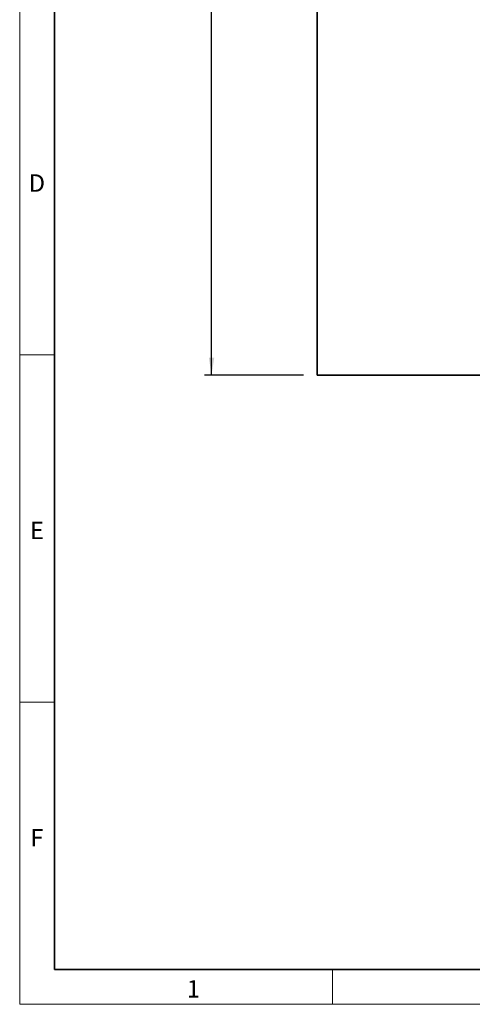
# Model space of a CAD drawing. Units: millimetres. Extents: x 15 to 416, y 5 to 292.
# Drawn here: x 15 to 80, y 5 to 147 of the extents above; entities that cross this region are included whole.
import ezdxf

# ---------------------------------------------------------------- set-up
doc = ezdxf.new("R2010")
doc.units = ezdxf.units.MM
doc.layers.add('DIMENSION', color=7, linetype='Continuous')
doc.styles.add('SLDTEXTSTYLE0', font='TXT', dxfattribs={"width": 0.605})
doc.dimstyles.new('SLDDIMSTYLE0', dxfattribs={"dimtxt": 2.5, "dimasz": 2.5, "dimexe": 0, "dimexo": 0.0625, "dimtad": 1, "dimlfac": 5, "dimrnd": 1e-09, "dimzin": 12, "dimdsep": 46, "dimtxsty": 'SLDTEXTSTYLE0', "dimsah": 1, "dimcen": 0.09, "dimadec": 0, "dimazin": 3, "dimtfac": 1, "dimtofl": 0, "dimtmove": 0, "dimatfit": 3, "dimfxl": 0, "dimfrac": 2, "dimtolj": 1, "dimtzin": 12, "dimarcsym": 0})

# ---------------------------------------------------------------- blocks, each defined once
blk = doc.blocks.new('_D_1')
at = {"layer": 'DIMENSION'}
for p, q in [((55.91, 237.57), (41.6, 237.57)), ((42.6, 95.58), (42.6, 237.57)), ((55.81, 95.58), (41.6, 95.58))]:
    blk.add_line(p, q, dxfattribs=at)
for points in [[(42.6, 237.57), (42.22, 235.07), (42.99, 235.07)], [(42.6, 95.58), (42.99, 98.08), (42.22, 98.08)]]:
    blk.add_solid(points, dxfattribs=at)
at = {"layer": 'DIMENSION', "insert": (39.38, 163.71), "char_height": 2.5, "attachment_point": 1, "rotation": 90, "style": 'SLDTEXTSTYLE0'}
blk.add_mtext('710', dxfattribs=at)

msp = doc.modelspace()

# ---------------------------------------------------------------- linework, layer by layer
at = {"color": 7, "linetype": 'Continuous', "lineweight": 18}
for p, q in [((15, 292), (15, 5)), ((15, 10), (15, 292)), ((20, 10), (20, 287)), ((20, 98.5), (15, 98.5)), ((20, 48.5), (15, 48.5)), ((60, 10), (60, 5)), ((15, 5), (415, 5))]:
    msp.add_line(p, q, dxfattribs=at)
at = {"color": 7, "linetype": 'Continuous', "lineweight": 35}
for p, q in [((20, 287), (20, 10)), ((57.8124, 95.5772), (57.8124, 157.5772)), ((57.8124, 95.5772), (81.6624, 95.5772)), ((20, 10), (410, 10))]:
    msp.add_line(p, q, dxfattribs=at)

# ---------------------------------------------------------------- texts
at = {"color": 7, "linetype": 'Continuous', "lineweight": 0, "char_height": 2.5, "attachment_point": 2, "style": 'SLDTEXTSTYLE0'}
for s, insert in [('D', (17.4714, 124.4727)), ('E', (17.487, 74.4727)), ('F', (17.467, 30.2227)), ('1', (39.9826, 8.4727))]:
    msp.add_mtext(s, dxfattribs=dict(at, insert=insert))

# ---------------------------------------------------------------- dimensions: what is measured, and where the dimension line sits
at = {"layer": 'DIMENSION'}
dim = msp.add_linear_dim(base=(42.6011, 237.5727), p1=(57.8124, 95.5772), p2=(57.9124, 237.5727), angle=90, dimstyle='SLDDIMSTYLE0', dxfattribs=at)
dim.commit()
dim.dimension.update_dxf_attribs({"geometry": '_D_1', "text_midpoint": (42.6011, 166.575), "dimtype": 160})

doc.saveas('drawing.dxf')
